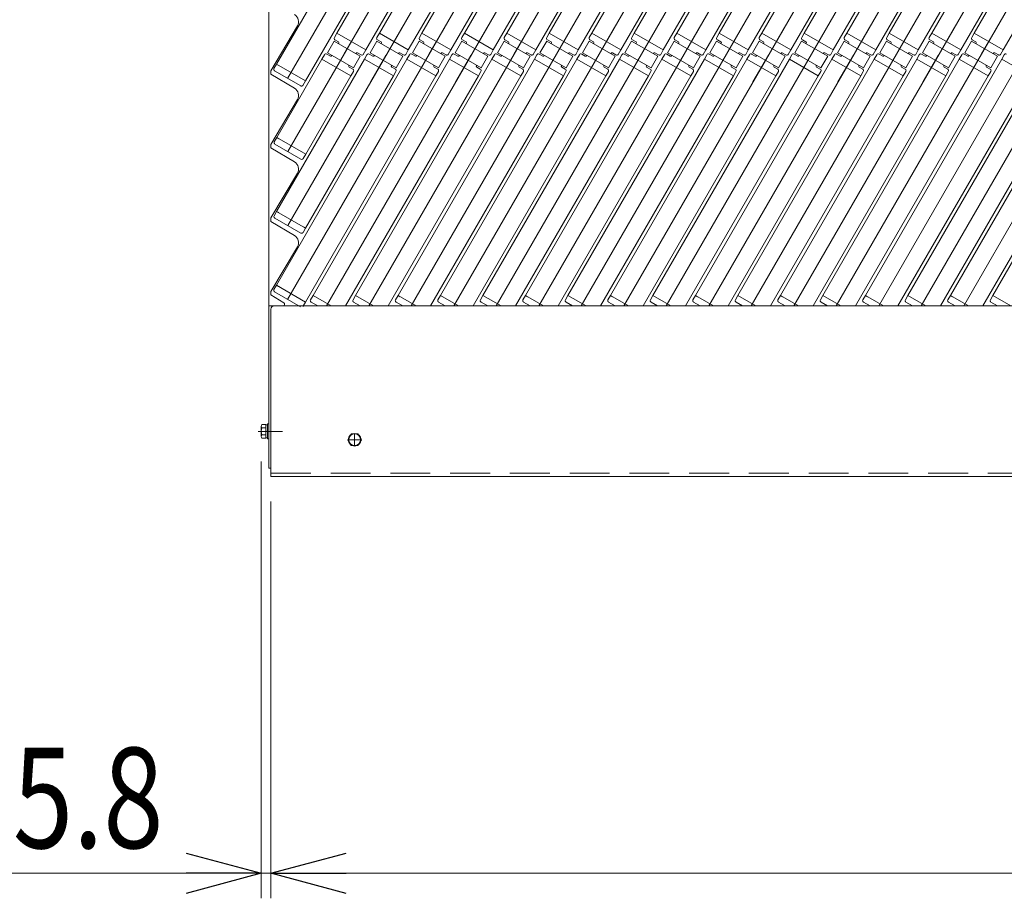
# Model space of a CAD drawing. Units: millimetres. Extents: x -2955 to 2955, y -2027 to 2027.
# Drawn here: x -1980 to -1392, y 101 to 626 of the extents above; entities that cross this region are included whole.
import ezdxf
from ezdxf.enums import TextEntityAlignment as Align

# ---------------------------------------------------------------- set-up
doc = ezdxf.new("R2010")
doc.units = ezdxf.units.MM
doc.header["$LTSCALE"] = 3.75
doc.linetypes.add('CENTERX2', pattern=[101.6, 63.5, -12.7, 12.7, -12.7])
doc.linetypes.add('DASHED2', pattern=[9.525, 6.35, -3.175])
for name, color, linetype in [('10', 7, 'Continuous'), ('11', 7, 'Continuous'), ('13', 7, 'Continuous'), ('39', 7, 'Continuous'), ('43', 7, 'Continuous'), ('5', 7, 'Continuous'), ('50', 7, 'Continuous'), ('9', 7, 'Continuous')]:
    doc.layers.add(name, color=color, linetype=linetype)
doc.styles.add('dcStyle0', font='ＭＳ Ｐゴシック')
doc.dimstyles.new('dc_Rotated', dxfattribs={"dimtxt": 60, "dimasz": 45.000029, "dimexe": 15, "dimexo": 15, "dimgap": 15, "dimtad": 3, "dimdsep": 46, "dimtxsty": 'dcStyle0', "dimblk1": 'OPEN30', "dimblk2": 'OPEN30', "dimsah": 1, "dimcen": 0.09, "dimclrd": 2, "dimclre": 2, "dimclrt": 4, "dimadec": 0, "dimazin": 2, "dimtfac": 1, "dimtdec": 4, "dimtmove": 0, "dimatfit": 3, "dimfxl": 1, "dimarcsym": 1})

# ---------------------------------------------------------------- blocks, each defined once
blk = doc.blocks.new('DC_GROUP_W_SGA_S_040A_3_178')
at = {"color": 140, "linetype": 'Continuous', "lineweight": 13}
for p, q in [((-1783.97, 374.96), (-1781.95, 378.46)), ((-1781.95, 378.46), (-1777.91, 378.46)), ((-1777.91, 378.46), (-1775.89, 374.96)), ((-1781.95, 371.46), (-1783.97, 374.96)), ((-1777.91, 371.46), (-1781.95, 371.46)), ((-1775.89, 374.96), (-1777.91, 371.46))]:
    blk.add_line(p, q, dxfattribs=at)
at = {"color": 3, "linetype": 'CENTERX2', "lineweight": 13}
for p, q in [((-1779.93, 378.76), (-1779.93, 371.16)), ((-1776.13, 374.96), (-1783.73, 374.96))]:
    blk.add_line(p, q, dxfattribs=at)
at = {"color": 140, "linetype": 'Continuous', "lineweight": 13}
for radius in [3.8, 3.5]:
    blk.add_circle((-1779.93, 374.96), radius, dxfattribs=at)
blk = doc.blocks.new('DC_GROUP_W_SGA_S_040A_3_177')
at = {"linetype": 'Continuous'}
blk.add_blockref('DC_GROUP_W_SGA_S_040A_3_178', (0, 0), dxfattribs=at)
blk = doc.blocks.new('DC_GROUP_W_SGA_S_040A_3_120')
at = {"layer": '10', "color": 7, "linetype": 'Continuous', "lineweight": 13}
for p, q in [((-1826.64, 599.32), (-1828.14, 596.72)), ((-1827.77, 595.35), (-1812.18, 586.35)), ((-1809.32, 589.32), (-1826.64, 599.32)), ((-1810.82, 586.72), (-1809.32, 589.32)), ((-1826.49, 555.58), (-1827.99, 552.99)), ((-1809.17, 545.58), (-1826.49, 555.58)), ((-1827.62, 551.62), (-1812.03, 542.62)), ((-1810.67, 542.99), (-1809.17, 545.58)), ((-1826.59, 511.42), (-1828.09, 508.82)), ((-1827.72, 507.45), (-1812.13, 498.45)), ((-1809.27, 501.42), (-1826.59, 511.42)), ((-1810.77, 498.82), (-1809.27, 501.42)), ((-1826.69, 467.25), (-1828.19, 464.65)), ((-1809.37, 457.25), (-1826.69, 467.25)), ((-1827.82, 463.29), (-1812.23, 454.29)), ((-1804.79, 461.19), (-1806.29, 458.59)), ((-1794, 454.96), (-1804.79, 461.19)), ((-1779.39, 461.19), (-1780.89, 458.59)), ((-1768.6, 454.96), (-1779.39, 461.19)), ((-1753.99, 461.19), (-1755.49, 458.59)), ((-1743.2, 454.96), (-1753.99, 461.19)), ((-1728.59, 461.19), (-1730.09, 458.59)), ((-1717.8, 454.96), (-1728.59, 461.19)), ((-1703.19, 461.19), (-1704.69, 458.59)), ((-1692.4, 454.96), (-1703.19, 461.19)), ((-1677.79, 461.19), (-1679.29, 458.59)), ((-1667, 454.96), (-1677.79, 461.19)), ((-1652.39, 461.19), (-1653.89, 458.59)), ((-1641.6, 454.96), (-1652.39, 461.19)), ((-1626.99, 461.19), (-1628.49, 458.59)), ((-1616.2, 454.96), (-1626.99, 461.19)), ((-1601.59, 461.19), (-1603.09, 458.59)), ((-1590.8, 454.96), (-1601.59, 461.19)), ((-1576.19, 461.19), (-1577.69, 458.59)), ((-1565.4, 454.96), (-1576.19, 461.19)), ((-1550.79, 461.19), (-1552.29, 458.59)), ((-1540, 454.96), (-1550.79, 461.19)), ((-1525.39, 461.19), (-1526.89, 458.59)), ((-1514.6, 454.96), (-1525.39, 461.19)), ((-1499.99, 461.19), (-1501.49, 458.59)), ((-1489.2, 454.96), (-1499.99, 461.19)), ((-1474.59, 461.19), (-1476.09, 458.59)), ((-1463.8, 454.96), (-1474.59, 461.19)), ((-1449.19, 461.19), (-1450.69, 458.59)), ((-1438.4, 454.96), (-1449.19, 461.19)), ((-1423.79, 461.19), (-1425.29, 458.59)), ((-1413, 454.96), (-1423.79, 461.19)), ((-1398.39, 461.19), (-1399.89, 458.59)), ((-1387.6, 454.96), (-1398.39, 461.19)), ((-1810.87, 454.65), (-1809.37, 457.25)), ((-1805.92, 457.22), (-1801.98, 454.95)), ((-1780.52, 457.22), (-1776.58, 454.95)), ((-1755.12, 457.22), (-1751.18, 454.95)), ((-1729.72, 457.22), (-1725.78, 454.95)), ((-1704.32, 457.22), (-1700.38, 454.95)), ((-1678.92, 457.22), (-1674.98, 454.95)), ((-1653.52, 457.22), (-1649.58, 454.95)), ((-1628.12, 457.22), (-1624.18, 454.95)), ((-1602.72, 457.22), (-1598.78, 454.95)), ((-1577.32, 457.22), (-1573.38, 454.95)), ((-1551.92, 457.22), (-1547.98, 454.95)), ((-1526.52, 457.22), (-1522.58, 454.95)), ((-1501.12, 457.22), (-1497.18, 454.95)), ((-1475.72, 457.22), (-1471.78, 454.95)), ((-1450.32, 457.22), (-1446.38, 454.95)), ((-1424.92, 457.22), (-1420.98, 454.95)), ((-1399.52, 457.22), (-1395.58, 454.95))]:
    blk.add_line(p, q, dxfattribs=at)
for centre, start, end in [((-1827.27, 596.22), 150, 240), ((-1811.68, 587.22), 240, 330), ((-1827.12, 552.49), 150, 240), ((-1811.53, 543.49), 240, 330), ((-1827.22, 508.32), 150, 240), ((-1811.63, 499.32), 240, 330), ((-1827.32, 464.15), 150, 240), ((-1805.42, 458.09), 150, 240), ((-1780.02, 458.09), 150, 240), ((-1754.62, 458.09), 150, 240), ((-1729.22, 458.09), 150, 240), ((-1703.82, 458.09), 150, 240), ((-1678.42, 458.09), 150, 240), ((-1653.02, 458.09), 150, 240), ((-1627.62, 458.09), 150, 240), ((-1602.22, 458.09), 150, 240), ((-1576.82, 458.09), 150, 240), ((-1551.42, 458.09), 150, 240), ((-1526.02, 458.09), 150, 240), ((-1500.62, 458.09), 150, 240), ((-1475.22, 458.09), 150, 240), ((-1449.82, 458.09), 150, 240), ((-1424.42, 458.09), 150, 240), ((-1399.02, 458.09), 150, 240)]:
    blk.add_arc(centre, 1, start, end, dxfattribs=at)
at = {"layer": '11', "color": 3, "linetype": 'CENTERX2', "lineweight": 13}
for p, q in [((-1776.88, 621.51), (-1786.08, 605.58)), ((-1751.48, 621.51), (-1760.68, 605.58)), ((-1726.08, 621.51), (-1735.28, 605.58)), ((-1700.68, 621.51), (-1709.88, 605.58)), ((-1675.28, 621.51), (-1684.48, 605.58)), ((-1649.88, 621.51), (-1659.08, 605.58)), ((-1624.48, 621.51), (-1633.68, 605.58)), ((-1599.08, 621.51), (-1608.28, 605.58)), ((-1573.68, 621.51), (-1582.88, 605.58)), ((-1548.28, 621.51), (-1557.48, 605.58)), ((-1522.88, 621.51), (-1532.08, 605.58)), ((-1497.48, 621.51), (-1506.68, 605.58)), ((-1472.08, 621.51), (-1481.28, 605.58)), ((-1446.68, 621.51), (-1455.88, 605.58)), ((-1421.28, 621.51), (-1430.48, 605.58)), ((-1395.88, 621.51), (-1405.08, 605.58)), ((-1786.58, 604.71), (-1796.53, 587.48)), ((-1761.18, 604.71), (-1770.38, 588.78)), ((-1735.78, 604.71), (-1744.98, 588.78)), ((-1710.38, 604.71), (-1719.58, 588.78)), ((-1684.98, 604.71), (-1694.18, 588.78)), ((-1659.58, 604.71), (-1668.78, 588.78)), ((-1634.18, 604.71), (-1643.38, 588.78)), ((-1608.78, 604.71), (-1617.98, 588.78)), ((-1583.38, 604.71), (-1592.58, 588.78)), ((-1557.98, 604.71), (-1567.18, 588.78)), ((-1532.58, 604.71), (-1541.78, 588.78)), ((-1507.18, 604.71), (-1516.38, 588.78)), ((-1481.78, 604.71), (-1490.98, 588.78)), ((-1456.38, 604.71), (-1465.58, 588.78)), ((-1430.98, 604.71), (-1440.18, 588.78)), ((-1405.58, 604.71), (-1414.78, 588.78))]:
    blk.add_line(p, q, dxfattribs=at)
at = {"layer": '11', "color": 7, "linetype": 'Continuous', "lineweight": 13}
for p, q in [((-1790.54, 617.85), (-1792.04, 615.25)), ((-1791.67, 613.89), (-1789.51, 612.64)), ((-1773.22, 607.85), (-1790.54, 617.85)), ((-1765.14, 617.85), (-1766.64, 615.25)), ((-1766.27, 613.89), (-1764.11, 612.64)), ((-1747.82, 607.85), (-1765.14, 617.85)), ((-1739.74, 617.85), (-1741.24, 615.25)), ((-1740.87, 613.89), (-1738.71, 612.64)), ((-1722.42, 607.85), (-1739.74, 617.85)), ((-1714.34, 617.85), (-1715.84, 615.25)), ((-1715.47, 613.89), (-1713.31, 612.64)), ((-1697.02, 607.85), (-1714.34, 617.85)), ((-1688.94, 617.85), (-1690.44, 615.25)), ((-1690.07, 613.89), (-1687.91, 612.64)), ((-1688.94, 617.85), (-1671.62, 607.85)), ((-1663.54, 617.85), (-1665.04, 615.25)), ((-1664.67, 613.89), (-1662.51, 612.64)), ((-1646.22, 607.85), (-1663.54, 617.85)), ((-1638.14, 617.85), (-1639.64, 615.25)), ((-1639.27, 613.89), (-1637.11, 612.64)), ((-1638.14, 617.85), (-1620.82, 607.85)), ((-1612.74, 617.85), (-1614.24, 615.25)), ((-1613.87, 613.89), (-1611.71, 612.64)), ((-1595.42, 607.85), (-1612.74, 617.85)), ((-1587.34, 617.85), (-1588.84, 615.25)), ((-1588.47, 613.89), (-1586.31, 612.64)), ((-1570.02, 607.85), (-1587.34, 617.85)), ((-1561.94, 617.85), (-1563.44, 615.25)), ((-1563.07, 613.89), (-1560.91, 612.64)), ((-1544.62, 607.85), (-1561.94, 617.85)), ((-1536.54, 617.85), (-1538.04, 615.25)), ((-1537.67, 613.89), (-1535.51, 612.64)), ((-1519.22, 607.85), (-1536.54, 617.85)), ((-1511.14, 617.85), (-1512.64, 615.25)), ((-1512.27, 613.89), (-1510.11, 612.64)), ((-1493.82, 607.85), (-1511.14, 617.85)), ((-1485.74, 617.85), (-1487.24, 615.25)), ((-1486.87, 613.89), (-1484.71, 612.64)), ((-1468.42, 607.85), (-1485.74, 617.85)), ((-1460.34, 617.85), (-1461.84, 615.25)), ((-1461.47, 613.89), (-1459.31, 612.64)), ((-1443.02, 607.85), (-1460.34, 617.85)), ((-1434.94, 617.85), (-1436.44, 615.25)), ((-1436.07, 613.89), (-1433.91, 612.64)), ((-1417.62, 607.85), (-1434.94, 617.85)), ((-1409.54, 617.85), (-1411.04, 615.25)), ((-1410.67, 613.89), (-1408.51, 612.64)), ((-1392.22, 607.85), (-1409.54, 617.85)), ((-1789.32, 611.95), (-1789.52, 611.61)), ((-1774.72, 605.25), (-1773.22, 607.85)), ((-1763.92, 611.95), (-1764.12, 611.61)), ((-1749.32, 605.25), (-1747.82, 607.85)), ((-1738.52, 611.95), (-1738.72, 611.61)), ((-1723.92, 605.25), (-1722.42, 607.85)), ((-1713.12, 611.95), (-1713.32, 611.61)), ((-1698.52, 605.25), (-1697.02, 607.85)), ((-1687.72, 611.95), (-1687.92, 611.61)), ((-1673.12, 605.25), (-1671.62, 607.85)), ((-1662.32, 611.95), (-1662.52, 611.61)), ((-1647.72, 605.25), (-1646.22, 607.85)), ((-1636.92, 611.95), (-1637.12, 611.61)), ((-1622.32, 605.25), (-1620.82, 607.85)), ((-1611.52, 611.95), (-1611.72, 611.61)), ((-1596.92, 605.25), (-1595.42, 607.85)), ((-1586.12, 611.95), (-1586.32, 611.61)), ((-1571.52, 605.25), (-1570.02, 607.85)), ((-1560.72, 611.95), (-1560.92, 611.61)), ((-1546.12, 605.25), (-1544.62, 607.85)), ((-1535.32, 611.95), (-1535.52, 611.61)), ((-1520.72, 605.25), (-1519.22, 607.85)), ((-1509.92, 611.95), (-1510.12, 611.61)), ((-1495.32, 605.25), (-1493.82, 607.85)), ((-1484.52, 611.95), (-1484.72, 611.61)), ((-1469.92, 605.25), (-1468.42, 607.85)), ((-1459.12, 611.95), (-1459.32, 611.61)), ((-1444.52, 605.25), (-1443.02, 607.85)), ((-1433.72, 611.95), (-1433.92, 611.61)), ((-1419.12, 605.25), (-1417.62, 607.85)), ((-1408.32, 611.95), (-1408.52, 611.61)), ((-1393.72, 605.25), (-1392.22, 607.85)), ((-1797.94, 605.03), (-1799.44, 602.44)), ((-1782.12, 592.44), (-1799.44, 602.44)), ((-1794.41, 604.15), (-1796.57, 605.4)), ((-1793.52, 604.68), (-1793.72, 604.33)), ((-1779.13, 605.61), (-1778.93, 605.95)), ((-1778.25, 606.14), (-1776.08, 604.89)), ((-1772.54, 605.03), (-1774.04, 602.44)), ((-1756.72, 592.44), (-1774.04, 602.44)), ((-1769.01, 604.15), (-1771.17, 605.4)), ((-1768.12, 604.68), (-1768.32, 604.33)), ((-1753.73, 605.61), (-1753.53, 605.95)), ((-1752.85, 606.14), (-1750.68, 604.89)), ((-1747.14, 605.03), (-1748.64, 602.44)), ((-1731.32, 592.44), (-1748.64, 602.44)), ((-1743.61, 604.15), (-1745.77, 605.4)), ((-1742.72, 604.68), (-1742.92, 604.33)), ((-1728.33, 605.61), (-1728.13, 605.95)), ((-1727.45, 606.14), (-1725.28, 604.89)), ((-1721.74, 605.03), (-1723.24, 602.44)), ((-1705.92, 592.44), (-1723.24, 602.44)), ((-1718.21, 604.15), (-1720.37, 605.4)), ((-1717.32, 604.68), (-1717.52, 604.33)), ((-1702.93, 605.61), (-1702.73, 605.95)), ((-1702.05, 606.14), (-1699.88, 604.89)), ((-1696.34, 605.03), (-1697.84, 602.44)), ((-1697.84, 602.44), (-1680.52, 592.44)), ((-1692.81, 604.15), (-1694.97, 605.4)), ((-1691.92, 604.68), (-1692.12, 604.33)), ((-1677.53, 605.61), (-1677.33, 605.95)), ((-1676.65, 606.14), (-1674.48, 604.89)), ((-1670.94, 605.03), (-1672.44, 602.44)), ((-1655.12, 592.44), (-1672.44, 602.44)), ((-1667.41, 604.15), (-1669.57, 605.4)), ((-1666.52, 604.68), (-1666.72, 604.33)), ((-1652.13, 605.61), (-1651.93, 605.95)), ((-1651.25, 606.14), (-1649.08, 604.89)), ((-1645.54, 605.03), (-1647.04, 602.44)), ((-1647.04, 602.44), (-1629.72, 592.44)), ((-1642.01, 604.15), (-1644.17, 605.4)), ((-1641.12, 604.68), (-1641.32, 604.33)), ((-1626.73, 605.61), (-1626.53, 605.95)), ((-1625.85, 606.14), (-1623.68, 604.89)), ((-1620.14, 605.03), (-1621.64, 602.44)), ((-1604.32, 592.44), (-1621.64, 602.44)), ((-1616.61, 604.15), (-1618.77, 605.4)), ((-1615.72, 604.68), (-1615.92, 604.33)), ((-1601.33, 605.61), (-1601.13, 605.95)), ((-1600.45, 606.14), (-1598.28, 604.89)), ((-1594.74, 605.03), (-1596.24, 602.44)), ((-1578.92, 592.44), (-1596.24, 602.44)), ((-1591.21, 604.15), (-1593.37, 605.4)), ((-1590.32, 604.68), (-1590.52, 604.33)), ((-1575.93, 605.61), (-1575.73, 605.95)), ((-1575.05, 606.14), (-1572.88, 604.89)), ((-1569.34, 605.03), (-1570.84, 602.44)), ((-1553.52, 592.44), (-1570.84, 602.44)), ((-1565.81, 604.15), (-1567.97, 605.4)), ((-1564.92, 604.68), (-1565.12, 604.33)), ((-1550.53, 605.61), (-1550.33, 605.95)), ((-1549.65, 606.14), (-1547.48, 604.89)), ((-1543.94, 605.03), (-1545.44, 602.44)), ((-1528.12, 592.44), (-1545.44, 602.44)), ((-1540.41, 604.15), (-1542.57, 605.4)), ((-1539.52, 604.68), (-1539.72, 604.33)), ((-1525.13, 605.61), (-1524.93, 605.95)), ((-1524.25, 606.14), (-1522.08, 604.89)), ((-1518.54, 605.03), (-1520.04, 602.44)), ((-1502.72, 592.44), (-1520.04, 602.44)), ((-1515.01, 604.15), (-1517.17, 605.4)), ((-1514.12, 604.68), (-1514.32, 604.33)), ((-1499.73, 605.61), (-1499.53, 605.95)), ((-1498.85, 606.14), (-1496.68, 604.89)), ((-1493.14, 605.03), (-1494.64, 602.44)), ((-1477.32, 592.44), (-1494.64, 602.44)), ((-1489.61, 604.15), (-1491.77, 605.4)), ((-1488.72, 604.68), (-1488.92, 604.33)), ((-1474.33, 605.61), (-1474.13, 605.95)), ((-1473.45, 606.14), (-1471.28, 604.89)), ((-1467.74, 605.03), (-1469.24, 602.44)), ((-1451.92, 592.44), (-1469.24, 602.44)), ((-1464.21, 604.15), (-1466.37, 605.4)), ((-1463.32, 604.68), (-1463.52, 604.33)), ((-1448.93, 605.61), (-1448.73, 605.95)), ((-1448.05, 606.14), (-1445.88, 604.89)), ((-1442.34, 605.03), (-1443.84, 602.44)), ((-1426.52, 592.44), (-1443.84, 602.44)), ((-1438.81, 604.15), (-1440.97, 605.4)), ((-1437.92, 604.68), (-1438.12, 604.33)), ((-1423.53, 605.61), (-1423.33, 605.95)), ((-1422.65, 606.14), (-1420.48, 604.89)), ((-1416.94, 605.03), (-1418.44, 602.44)), ((-1401.12, 592.44), (-1418.44, 602.44)), ((-1413.41, 604.15), (-1415.57, 605.4)), ((-1412.52, 604.68), (-1412.72, 604.33)), ((-1398.13, 605.61), (-1397.93, 605.95)), ((-1397.25, 606.14), (-1395.08, 604.89)), ((-1391.54, 605.03), (-1393.04, 602.44)), ((-1375.72, 592.44), (-1393.04, 602.44)), ((-1783.33, 598.33), (-1783.13, 598.68)), ((-1780.98, 596.4), (-1783.15, 597.65)), ((-1782.12, 592.44), (-1780.62, 595.03)), ((-1757.93, 598.33), (-1757.73, 598.68)), ((-1755.58, 596.4), (-1757.75, 597.65)), ((-1756.72, 592.44), (-1755.22, 595.03)), ((-1732.53, 598.33), (-1732.33, 598.68)), ((-1730.18, 596.4), (-1732.35, 597.65)), ((-1731.32, 592.44), (-1729.82, 595.03)), ((-1707.13, 598.33), (-1706.93, 598.68)), ((-1704.78, 596.4), (-1706.95, 597.65)), ((-1705.92, 592.44), (-1704.42, 595.03)), ((-1681.73, 598.33), (-1681.53, 598.68)), ((-1679.38, 596.4), (-1681.55, 597.65)), ((-1680.52, 592.44), (-1679.02, 595.03)), ((-1656.33, 598.33), (-1656.13, 598.68)), ((-1653.98, 596.4), (-1656.15, 597.65)), ((-1655.12, 592.44), (-1653.62, 595.03)), ((-1630.93, 598.33), (-1630.73, 598.68)), ((-1628.58, 596.4), (-1630.75, 597.65)), ((-1629.72, 592.44), (-1628.22, 595.03)), ((-1605.53, 598.33), (-1605.33, 598.68)), ((-1603.18, 596.4), (-1605.35, 597.65)), ((-1604.32, 592.44), (-1602.82, 595.03)), ((-1580.13, 598.33), (-1579.93, 598.68)), ((-1577.78, 596.4), (-1579.95, 597.65)), ((-1578.92, 592.44), (-1577.42, 595.03)), ((-1554.73, 598.33), (-1554.53, 598.68)), ((-1552.38, 596.4), (-1554.55, 597.65)), ((-1553.52, 592.44), (-1552.02, 595.03)), ((-1529.33, 598.33), (-1529.13, 598.68)), ((-1526.98, 596.4), (-1529.15, 597.65)), ((-1528.12, 592.44), (-1526.62, 595.03)), ((-1503.93, 598.33), (-1503.73, 598.68)), ((-1501.58, 596.4), (-1503.75, 597.65)), ((-1502.72, 592.44), (-1501.22, 595.03)), ((-1478.53, 598.33), (-1478.33, 598.68)), ((-1476.18, 596.4), (-1478.35, 597.65)), ((-1477.32, 592.44), (-1475.82, 595.03)), ((-1453.13, 598.33), (-1452.93, 598.68)), ((-1450.78, 596.4), (-1452.95, 597.65)), ((-1451.92, 592.44), (-1450.42, 595.03)), ((-1427.73, 598.33), (-1427.53, 598.68)), ((-1425.38, 596.4), (-1427.55, 597.65)), ((-1426.52, 592.44), (-1425.02, 595.03)), ((-1402.33, 598.33), (-1402.13, 598.68)), ((-1399.98, 596.4), (-1402.15, 597.65)), ((-1401.12, 592.44), (-1399.62, 595.03))]:
    blk.add_line(p, q, dxfattribs=at)
for centre, radius, start, end in [((-1791.17, 614.75), 1, 150, 240), ((-1789.76, 612.2), 0.5, 330, 60), ((-1765.77, 614.75), 1, 150, 240), ((-1764.36, 612.2), 0.5, 330, 60), ((-1740.37, 614.75), 1, 150, 240), ((-1738.96, 612.2), 0.5, 330, 60), ((-1714.97, 614.75), 1, 150, 240), ((-1713.56, 612.2), 0.5, 330, 60), ((-1689.57, 614.75), 1, 150, 240), ((-1688.16, 612.2), 0.5, 330, 60), ((-1664.17, 614.75), 1, 150, 240), ((-1662.76, 612.2), 0.5, 330, 60), ((-1638.77, 614.75), 1, 150, 240), ((-1637.36, 612.2), 0.5, 330, 60), ((-1613.37, 614.75), 1, 150, 240), ((-1611.96, 612.2), 0.5, 330, 60), ((-1587.97, 614.75), 1, 150, 240), ((-1586.56, 612.2), 0.5, 330, 60), ((-1562.57, 614.75), 1, 150, 240), ((-1561.16, 612.2), 0.5, 330, 60), ((-1537.17, 614.75), 1, 150, 240), ((-1535.76, 612.2), 0.5, 330, 60), ((-1511.77, 614.75), 1, 150, 240), ((-1510.36, 612.2), 0.5, 330, 60), ((-1486.37, 614.75), 1, 150, 240), ((-1484.96, 612.2), 0.5, 330, 60), ((-1460.97, 614.75), 1, 150, 240), ((-1459.56, 612.2), 0.5, 330, 60), ((-1435.57, 614.75), 1, 150, 240), ((-1434.16, 612.2), 0.5, 330, 60), ((-1410.17, 614.75), 1, 150, 240), ((-1408.76, 612.2), 0.5, 330, 60), ((-1797.07, 604.53), 1, 60, 150), ((-1794.16, 604.58), 0.5, 240, 330), ((-1778.5, 605.7), 0.5, 60, 150), ((-1775.58, 605.75), 1, 240, 330), ((-1771.67, 604.53), 1, 60, 150), ((-1768.76, 604.58), 0.5, 240, 330), ((-1753.1, 605.7), 0.5, 60, 150), ((-1750.18, 605.75), 1, 240, 330), ((-1746.27, 604.53), 1, 60, 150), ((-1743.36, 604.58), 0.5, 240, 330), ((-1727.7, 605.7), 0.5, 60, 150), ((-1724.78, 605.75), 1, 240, 330), ((-1720.87, 604.53), 1, 60, 150), ((-1717.96, 604.58), 0.5, 240, 330), ((-1702.3, 605.7), 0.5, 60, 150), ((-1699.38, 605.75), 1, 240, 330), ((-1695.47, 604.53), 1, 60, 150), ((-1692.56, 604.58), 0.5, 240, 330), ((-1676.9, 605.7), 0.5, 60, 150), ((-1673.98, 605.75), 1, 240, 330), ((-1670.07, 604.53), 1, 60, 150), ((-1667.16, 604.58), 0.5, 240, 330), ((-1651.5, 605.7), 0.5, 60, 150), ((-1648.58, 605.75), 1, 240, 330), ((-1644.67, 604.53), 1, 60, 150), ((-1641.76, 604.58), 0.5, 240, 330), ((-1626.1, 605.7), 0.5, 60, 150), ((-1623.18, 605.75), 1, 240, 330), ((-1619.27, 604.53), 1, 60, 150), ((-1616.36, 604.58), 0.5, 240, 330), ((-1600.7, 605.7), 0.5, 60, 150), ((-1597.78, 605.75), 1, 240, 330), ((-1593.87, 604.53), 1, 60, 150), ((-1590.96, 604.58), 0.5, 240, 330), ((-1575.3, 605.7), 0.5, 60, 150), ((-1572.38, 605.75), 1, 240, 330), ((-1568.47, 604.53), 1, 60, 150), ((-1565.56, 604.58), 0.5, 240, 330), ((-1549.9, 605.7), 0.5, 60, 150), ((-1546.98, 605.75), 1, 240, 330), ((-1543.07, 604.53), 1, 60, 150), ((-1540.16, 604.58), 0.5, 240, 330), ((-1524.5, 605.7), 0.5, 60, 150), ((-1521.58, 605.75), 1, 240, 330), ((-1517.67, 604.53), 1, 60, 150), ((-1514.76, 604.58), 0.5, 240, 330), ((-1499.1, 605.7), 0.5, 60, 150), ((-1496.18, 605.75), 1, 240, 330), ((-1492.27, 604.53), 1, 60, 150), ((-1489.36, 604.58), 0.5, 240, 330), ((-1473.7, 605.7), 0.5, 60, 150), ((-1470.78, 605.75), 1, 240, 330), ((-1466.87, 604.53), 1, 60, 150), ((-1463.96, 604.58), 0.5, 240, 330), ((-1448.3, 605.7), 0.5, 60, 150), ((-1445.38, 605.75), 1, 240, 330), ((-1441.47, 604.53), 1, 60, 150), ((-1438.56, 604.58), 0.5, 240, 330), ((-1422.9, 605.7), 0.5, 60, 150), ((-1419.98, 605.75), 1, 240, 330), ((-1416.07, 604.53), 1, 60, 150), ((-1413.16, 604.58), 0.5, 240, 330), ((-1397.5, 605.7), 0.5, 60, 150), ((-1394.58, 605.75), 1, 240, 330), ((-1390.67, 604.53), 1, 60, 150), ((-1782.9, 598.08), 0.5, 150, 240), ((-1781.48, 595.53), 1, 330, 60), ((-1757.5, 598.08), 0.5, 150, 240), ((-1756.08, 595.53), 1, 330, 60), ((-1732.1, 598.08), 0.5, 150, 240), ((-1730.68, 595.53), 1, 330, 60), ((-1706.7, 598.08), 0.5, 150, 240), ((-1705.28, 595.53), 1, 330, 60), ((-1681.3, 598.08), 0.5, 150, 240), ((-1679.88, 595.53), 1, 330, 60), ((-1655.9, 598.08), 0.5, 150, 240), ((-1654.48, 595.53), 1, 330, 60), ((-1630.5, 598.08), 0.5, 150, 240), ((-1629.08, 595.53), 1, 330, 60), ((-1605.1, 598.08), 0.5, 150, 240), ((-1603.68, 595.53), 1, 330, 60), ((-1579.7, 598.08), 0.5, 150, 240), ((-1578.28, 595.53), 1, 330, 60), ((-1554.3, 598.08), 0.5, 150, 240), ((-1552.88, 595.53), 1, 330, 60), ((-1528.9, 598.08), 0.5, 150, 240), ((-1527.48, 595.53), 1, 330, 60), ((-1503.5, 598.08), 0.5, 150, 240), ((-1502.08, 595.53), 1, 330, 60), ((-1478.1, 598.08), 0.5, 150, 240), ((-1476.68, 595.53), 1, 330, 60), ((-1452.7, 598.08), 0.5, 150, 240), ((-1451.28, 595.53), 1, 330, 60), ((-1427.3, 598.08), 0.5, 150, 240), ((-1425.88, 595.53), 1, 330, 60), ((-1401.9, 598.08), 0.5, 150, 240), ((-1400.48, 595.53), 1, 330, 60)]:
    blk.add_arc(centre, radius, start, end, dxfattribs=at)
at = {"layer": '13', "color": 7, "linetype": 'Continuous', "lineweight": 13}
for p, q in [((-1796.12, 606.18), (-1792.12, 613.11)), ((-1792.12, 613.11), (-1776.53, 604.11)), ((-1770.72, 606.18), (-1766.72, 613.11)), ((-1766.72, 613.11), (-1751.13, 604.11)), ((-1745.32, 606.18), (-1741.32, 613.11)), ((-1741.32, 613.11), (-1725.73, 604.11)), ((-1719.92, 606.18), (-1715.92, 613.11)), ((-1715.92, 613.11), (-1700.33, 604.11)), ((-1694.52, 606.18), (-1690.52, 613.11)), ((-1690.52, 613.11), (-1674.93, 604.11)), ((-1669.12, 606.18), (-1665.12, 613.11)), ((-1665.12, 613.11), (-1649.53, 604.11)), ((-1643.72, 606.18), (-1639.72, 613.11)), ((-1639.72, 613.11), (-1624.13, 604.11)), ((-1618.32, 606.18), (-1614.32, 613.11)), ((-1614.32, 613.11), (-1598.73, 604.11)), ((-1592.92, 606.18), (-1588.92, 613.11)), ((-1588.92, 613.11), (-1573.33, 604.11)), ((-1567.52, 606.18), (-1563.52, 613.11)), ((-1563.52, 613.11), (-1547.93, 604.11)), ((-1542.12, 606.18), (-1538.12, 613.11)), ((-1538.12, 613.11), (-1522.53, 604.11)), ((-1516.72, 606.18), (-1512.72, 613.11)), ((-1512.72, 613.11), (-1497.13, 604.11)), ((-1491.32, 606.18), (-1487.32, 613.11)), ((-1487.32, 613.11), (-1471.73, 604.11)), ((-1465.92, 606.18), (-1461.92, 613.11)), ((-1461.92, 613.11), (-1446.33, 604.11)), ((-1440.52, 606.18), (-1436.52, 613.11)), ((-1436.52, 613.11), (-1420.93, 604.11)), ((-1415.12, 606.18), (-1411.12, 613.11)), ((-1411.12, 613.11), (-1395.53, 604.11)), ((-1780.53, 597.18), (-1796.12, 606.18)), ((-1776.53, 604.11), (-1780.53, 597.18)), ((-1755.13, 597.18), (-1770.72, 606.18)), ((-1751.13, 604.11), (-1755.13, 597.18)), ((-1729.73, 597.18), (-1745.32, 606.18)), ((-1725.73, 604.11), (-1729.73, 597.18)), ((-1704.33, 597.18), (-1719.92, 606.18)), ((-1700.33, 604.11), (-1704.33, 597.18)), ((-1678.93, 597.18), (-1694.52, 606.18)), ((-1674.93, 604.11), (-1678.93, 597.18)), ((-1653.53, 597.18), (-1669.12, 606.18)), ((-1649.53, 604.11), (-1653.53, 597.18)), ((-1628.13, 597.18), (-1643.72, 606.18)), ((-1624.13, 604.11), (-1628.13, 597.18)), ((-1602.73, 597.18), (-1618.32, 606.18)), ((-1598.73, 604.11), (-1602.73, 597.18)), ((-1577.33, 597.18), (-1592.92, 606.18)), ((-1573.33, 604.11), (-1577.33, 597.18)), ((-1551.93, 597.18), (-1567.52, 606.18)), ((-1547.93, 604.11), (-1551.93, 597.18)), ((-1526.53, 597.18), (-1542.12, 606.18)), ((-1522.53, 604.11), (-1526.53, 597.18)), ((-1501.13, 597.18), (-1516.72, 606.18)), ((-1497.13, 604.11), (-1501.13, 597.18)), ((-1475.73, 597.18), (-1491.32, 606.18)), ((-1471.73, 604.11), (-1475.73, 597.18)), ((-1450.33, 597.18), (-1465.92, 606.18)), ((-1446.33, 604.11), (-1450.33, 597.18)), ((-1424.93, 597.18), (-1440.52, 606.18)), ((-1420.93, 604.11), (-1424.93, 597.18)), ((-1399.53, 597.18), (-1415.12, 606.18)), ((-1395.53, 604.11), (-1399.53, 597.18))]:
    blk.add_line(p, q, dxfattribs=at)
at = {"layer": '5', "color": 3, "linetype": 'CENTERX2', "lineweight": 13}
for p, q in [((-1820.03, 458.79), (-1475.82, 1054.96)), ((-1819.98, 590.85), (-1552.02, 1054.96)), ((-1819.93, 502.95), (-1501.22, 1054.96)), ((-1819.83, 547.12), (-1526.62, 1054.96)), ((-1796.83, 454.96), (-1450.42, 1054.96)), ((-1771.43, 454.96), (-1425.02, 1054.96)), ((-1746.03, 454.96), (-1399.62, 1054.96)), ((-1720.63, 454.96), (-1374.22, 1054.96)), ((-1695.23, 454.96), (-1348.82, 1054.96)), ((-1669.83, 454.96), (-1323.42, 1054.96)), ((-1644.43, 454.96), (-1298.02, 1054.96)), ((-1619.03, 454.96), (-1272.62, 1054.96)), ((-1593.63, 454.96), (-1247.22, 1054.96)), ((-1568.23, 454.96), (-1221.82, 1054.96)), ((-1542.83, 454.96), (-1196.42, 1054.96)), ((-1517.43, 454.96), (-1171.02, 1054.96)), ((-1492.03, 454.96), (-1145.62, 1054.96)), ((-1466.63, 454.96), (-1120.22, 1054.96)), ((-1441.23, 454.96), (-1094.82, 1054.96)), ((-1415.83, 454.96), (-1069.42, 1054.96))]:
    blk.add_line(p, q, dxfattribs=at)
at = {"layer": '9', "color": 7, "linetype": 'Continuous', "lineweight": 13}
for p, q in [((-1826.64, 599.32), (-1737.34, 753.99)), ((-1790.54, 617.85), (-1708.99, 759.1)), ((-1765.14, 617.85), (-1683.59, 759.1)), ((-1739.74, 617.85), (-1658.19, 759.1)), ((-1714.34, 617.85), (-1632.79, 759.1)), ((-1688.94, 617.85), (-1607.39, 759.1)), ((-1663.54, 617.85), (-1581.99, 759.1)), ((-1638.14, 617.85), (-1556.59, 759.1)), ((-1612.74, 617.85), (-1531.19, 759.1)), ((-1587.34, 617.85), (-1505.79, 759.1)), ((-1561.94, 617.85), (-1480.39, 759.1)), ((-1536.54, 617.85), (-1454.99, 759.1)), ((-1511.14, 617.85), (-1429.59, 759.1)), ((-1485.74, 617.85), (-1404.19, 759.1)), ((-1460.34, 617.85), (-1378.79, 759.1)), ((-1434.94, 617.85), (-1353.39, 759.1)), ((-1409.54, 617.85), (-1327.99, 759.1)), ((-1773.22, 607.85), (-1691.67, 749.1)), ((-1747.82, 607.85), (-1666.27, 749.1)), ((-1722.42, 607.85), (-1640.87, 749.1)), ((-1697.02, 607.85), (-1615.47, 749.1)), ((-1671.62, 607.85), (-1590.07, 749.1)), ((-1646.22, 607.85), (-1564.67, 749.1)), ((-1620.82, 607.85), (-1539.27, 749.1)), ((-1595.42, 607.85), (-1513.87, 749.1)), ((-1570.02, 607.85), (-1488.47, 749.1)), ((-1544.62, 607.85), (-1463.07, 749.1)), ((-1519.22, 607.85), (-1437.67, 749.1)), ((-1493.82, 607.85), (-1412.27, 749.1)), ((-1468.42, 607.85), (-1386.87, 749.1)), ((-1443.02, 607.85), (-1361.47, 749.1)), ((-1417.62, 607.85), (-1336.07, 749.1)), ((-1392.22, 607.85), (-1310.67, 749.1)), ((-1809.32, 589.32), (-1720.02, 743.99)), ((-1773.22, 607.85), (-1790.54, 617.85)), ((-1747.82, 607.85), (-1765.14, 617.85)), ((-1722.42, 607.85), (-1739.74, 617.85)), ((-1697.02, 607.85), (-1714.34, 617.85)), ((-1688.94, 617.85), (-1671.62, 607.85)), ((-1646.22, 607.85), (-1663.54, 617.85)), ((-1638.14, 617.85), (-1620.82, 607.85)), ((-1595.42, 607.85), (-1612.74, 617.85)), ((-1570.02, 607.85), (-1587.34, 617.85)), ((-1544.62, 607.85), (-1561.94, 617.85)), ((-1519.22, 607.85), (-1536.54, 617.85)), ((-1493.82, 607.85), (-1511.14, 617.85)), ((-1468.42, 607.85), (-1485.74, 617.85)), ((-1443.02, 607.85), (-1460.34, 617.85)), ((-1417.62, 607.85), (-1434.94, 617.85)), ((-1392.22, 607.85), (-1409.54, 617.85)), ((-1826.69, 467.25), (-1748.64, 602.44)), ((-1826.59, 511.42), (-1774.04, 602.44)), ((-1826.49, 555.58), (-1799.44, 602.44)), ((-1804.79, 461.19), (-1723.24, 602.44)), ((-1782.12, 592.44), (-1799.44, 602.44)), ((-1779.39, 461.19), (-1697.84, 602.44)), ((-1756.72, 592.44), (-1774.04, 602.44)), ((-1753.99, 461.19), (-1672.44, 602.44)), ((-1731.32, 592.44), (-1748.64, 602.44)), ((-1728.59, 461.19), (-1647.04, 602.44)), ((-1705.92, 592.44), (-1723.24, 602.44)), ((-1703.19, 461.19), (-1621.64, 602.44)), ((-1697.84, 602.44), (-1680.52, 592.44)), ((-1677.79, 461.19), (-1596.24, 602.44)), ((-1655.12, 592.44), (-1672.44, 602.44)), ((-1652.39, 461.19), (-1570.84, 602.44)), ((-1647.04, 602.44), (-1629.72, 592.44)), ((-1626.99, 461.19), (-1545.44, 602.44)), ((-1604.32, 592.44), (-1621.64, 602.44)), ((-1601.59, 461.19), (-1520.04, 602.44)), ((-1578.92, 592.44), (-1596.24, 602.44)), ((-1576.19, 461.19), (-1494.64, 602.44)), ((-1553.52, 592.44), (-1570.84, 602.44)), ((-1550.79, 461.19), (-1469.24, 602.44)), ((-1528.12, 592.44), (-1545.44, 602.44)), ((-1525.39, 461.19), (-1443.84, 602.44)), ((-1502.72, 592.44), (-1520.04, 602.44)), ((-1499.99, 461.19), (-1418.44, 602.44)), ((-1477.32, 592.44), (-1494.64, 602.44)), ((-1474.59, 461.19), (-1393.04, 602.44)), ((-1451.92, 592.44), (-1469.24, 602.44)), ((-1449.19, 461.19), (-1367.64, 602.44)), ((-1426.52, 592.44), (-1443.84, 602.44)), ((-1423.79, 461.19), (-1342.24, 602.44)), ((-1401.12, 592.44), (-1418.44, 602.44)), ((-1398.39, 461.19), (-1316.84, 602.44)), ((-1375.72, 592.44), (-1393.04, 602.44)), ((-1809.32, 589.32), (-1826.64, 599.32)), ((-1809.37, 457.25), (-1731.32, 592.44)), ((-1809.27, 501.42), (-1756.72, 592.44)), ((-1809.17, 545.58), (-1782.12, 592.44)), ((-1785.29, 454.96), (-1705.92, 592.44)), ((-1759.89, 454.96), (-1680.52, 592.44)), ((-1734.49, 454.96), (-1655.12, 592.44)), ((-1709.09, 454.96), (-1629.72, 592.44)), ((-1683.69, 454.96), (-1604.32, 592.44)), ((-1658.29, 454.96), (-1578.92, 592.44)), ((-1632.89, 454.96), (-1553.52, 592.44)), ((-1607.49, 454.96), (-1528.12, 592.44)), ((-1582.09, 454.96), (-1502.72, 592.44)), ((-1556.69, 454.96), (-1477.32, 592.44)), ((-1531.29, 454.96), (-1451.92, 592.44)), ((-1505.89, 454.96), (-1426.52, 592.44)), ((-1480.49, 454.96), (-1401.12, 592.44)), ((-1455.09, 454.96), (-1375.72, 592.44)), ((-1429.69, 454.96), (-1350.32, 592.44)), ((-1404.29, 454.96), (-1324.92, 592.44)), ((-1826.49, 555.58), (-1825.19, 554.83)), ((-1809.17, 545.58), (-1810.47, 546.33)), ((-1826.59, 511.42), (-1825.29, 510.67)), ((-1809.27, 501.42), (-1810.57, 502.17)), ((-1826.69, 467.25), (-1825.39, 466.5)), ((-1779.39, 461.19), (-1778.09, 460.44)), ((-1753.99, 461.19), (-1752.69, 460.44)), ((-1728.59, 461.19), (-1727.29, 460.44)), ((-1703.19, 461.19), (-1701.89, 460.44)), ((-1677.79, 461.19), (-1676.49, 460.44)), ((-1652.39, 461.19), (-1651.09, 460.44)), ((-1626.99, 461.19), (-1625.69, 460.44)), ((-1601.59, 461.19), (-1600.29, 460.44)), ((-1576.19, 461.19), (-1574.89, 460.44)), ((-1550.79, 461.19), (-1549.49, 460.44)), ((-1525.39, 461.19), (-1524.09, 460.44)), ((-1499.99, 461.19), (-1498.69, 460.44)), ((-1474.59, 461.19), (-1473.29, 460.44)), ((-1449.19, 461.19), (-1447.89, 460.44)), ((-1423.79, 461.19), (-1422.49, 460.44)), ((-1398.39, 461.19), (-1397.09, 460.44)), ((-1809.37, 457.25), (-1810.67, 458))]:
    blk.add_line(p, q, dxfattribs=at)
blk = doc.blocks.new('DC_GROUP_W_SGA_S_040A_3_119')
at = {"layer": '50', "color": 7, "linetype": 'Continuous', "lineweight": 13}
for p, q in [((-1831.13, 1057.96), (-1831.13, 357.96)), ((-1814.15, 622.19), (-1829.93, 595.46)), ((-1829.93, 593.46), (-1829.93, 595.46)), ((-1829.93, 593.46), (-1815.88, 585.02)), ((-1814.15, 578.19), (-1829.93, 551.46)), ((-1829.93, 549.46), (-1829.93, 551.46)), ((-1829.93, 549.46), (-1815.88, 541.02)), ((-1814.15, 534.19), (-1829.93, 507.46)), ((-1829.93, 505.46), (-1829.93, 507.46)), ((-1829.93, 505.46), (-1815.88, 497.02)), ((-1814.15, 490.19), (-1829.93, 463.46)), ((-1829.93, 461.46), (-1829.93, 463.46)), ((-1829.93, 461.46), (-1822.21, 456.82)), ((-1822.73, 454.96), (-1831.13, 454.96)), ((-1831.13, 357.96), (-1829.93, 357.96))]:
    blk.add_line(p, q, dxfattribs=at)
for centre, radius, start, end in [((-1818.45, 624.73), 5, 329.44569, 58.99022), ((-1818.45, 580.73), 5, 329.44569, 58.99022), ((-1818.45, 536.73), 5, 329.44569, 58.99022), ((-1818.45, 492.73), 5, 329.44569, 58.99022), ((-1822.73, 455.96), 1, 270, 58.95829)]:
    blk.add_arc(centre, radius, start, end, dxfattribs=at)
blk = doc.blocks.new('_Open30')
at = {"color": 0, "linetype": 'ByBlock', "lineweight": -2}
for p, q in [((-1, 0.267949), (0, 0)), ((0, 0), (-1, -0.267949)), ((0, 0), (-1, 0))]:
    blk.add_line(p, q, dxfattribs=at)
blk = doc.blocks.new('*D150')
at = {"layer": '9', "color": 2, "linetype": 'Continuous', "lineweight": 13}
for p, q in [((-1835.73, 361.93), (-1835.73, 100.94)), ((-1829.93, 337.96), (-1829.93, 100.94)), ((-1999.19, 115.94), (-1835.73, 115.94)), ((-1835.73, 115.94), (-1829.93, 115.94))]:
    blk.add_line(p, q, dxfattribs=at)
at = {"layer": '9', "color": 2, "xscale": 45.00004211422929, "yscale": 44.99984052335464, "rotation": 360}
blk.add_blockref('_Open30', (-1835.73, 115.94), dxfattribs=at)
at = {"layer": '9', "color": 2, "style": 'dcStyle0', "width": 0.857311}
blk.add_text('5.8', height=60, dxfattribs=at).set_placement((-1984.19, 130.94), (-1894.19, 130.94), align=Align.FIT)
blk = doc.blocks.new('*D151')
at = {"layer": '9', "color": 2, "linetype": 'Continuous', "lineweight": 13}
for p, q in [((-1829.93, 337.96), (-1829.93, 100.94)), ((-629.93, 337.96), (-629.93, 100.94)), ((-1829.93, 115.94), (-629.93, 115.94))]:
    blk.add_line(p, q, dxfattribs=at)
at = {"layer": '9', "color": 2, "xscale": 45.00004211422929, "yscale": 44.99984052335464}
for p, rotation in [((-1829.93, 115.94), 180), ((-629.93, 115.94), 360)]:
    blk.add_blockref('_Open30', p, dxfattribs=dict(at, rotation=rotation))
at = {"layer": '9', "color": 2, "style": 'dcStyle0', "width": 0.6875}
blk.add_text('1200', height=60, dxfattribs=at).set_placement((-1289.93, 130.94), (-1169.93, 130.94), align=Align.FIT)

msp = doc.modelspace()

# ---------------------------------------------------------------- linework, layer by layer
at = {"layer": '39', "color": 4, "linetype": 'DASHED2', "lineweight": 13}
msp.add_line((-1829.92679914, 354.96251284), (-629.92679914, 354.96251284), dxfattribs=at)
at = {"layer": '43', "color": 7, "linetype": 'Continuous', "lineweight": 13}
for p, q in [((-1827.92679914, 454.96251284), (-631.92679914, 454.96251284)), ((-1829.92679914, 452.96251284), (-1829.92679914, 352.96251284)), ((-1829.92679914, 352.96251284), (-629.92679914, 352.96251284))]:
    msp.add_line(p, q, dxfattribs=at)
msp.add_arc((-1827.92679914, 452.96251284), 2, 90, 180, dxfattribs=at)
at = {"layer": '5', "color": 7, "linetype": 'Continuous', "lineweight": 13}
for p, q in [((-1835.72679914, 376.93142392), (-1835.72679914, 382.99360175)), ((-1832.92679914, 384.00396472), (-1835.35645672, 384.00396472)), ((-1832.92679914, 375.92106095), (-1832.92679914, 384.00396472)), ((-1831.92679914, 383.76251284), (-1832.92679914, 383.76251284)), ((-1831.12679914, 384.46251284), (-1831.92679914, 384.46251284)), ((-1831.92679914, 375.46251284), (-1831.92679914, 384.46251284)), ((-1831.12679914, 375.46251284), (-1831.12679914, 384.46251284)), ((-1832.92679914, 381.98323878), (-1835.35645672, 381.98323878)), ((-1832.92679914, 377.94178689), (-1835.35645672, 377.94178689)), ((-1832.92679914, 380.23046203), (-1831.92679914, 379.96251284)), ((-1832.92679914, 379.96251284), (-1831.92679914, 379.69456364)), ((-1832.92679914, 375.92106095), (-1835.35645672, 375.92106095)), ((-1831.92679914, 376.16251284), (-1832.92679914, 376.16251284)), ((-1831.12679914, 375.46251284), (-1831.92679914, 375.46251284))]:
    msp.add_line(p, q, dxfattribs=at)
at = {"layer": '5', "color": 3, "linetype": 'CENTERX2', "lineweight": 13}
msp.add_line((-1837.52679914, 379.96251284), (-1823.12679914, 379.96251284), dxfattribs=at)
at = {"layer": '5', "color": 7, "linetype": 'Continuous', "lineweight": 13}
for centre, radius, start, end in [((-1834.16339891, 382.99360175), 1.56340023, 139.7397910153, 220.2602089847), ((-1830.02871186, 379.96251284), 5.69808728, 159.2290878427, 200.7709121573), ((-1834.16339891, 376.93142392), 1.56340023, 139.7397910153, 220.2602089847)]:
    msp.add_arc(centre, radius, start, end, dxfattribs=at)

# ---------------------------------------------------------------- block references
at = {"linetype": 'Continuous'}
msp.add_blockref('DC_GROUP_W_SGA_S_040A_3_177', (0, 0), dxfattribs=at)
at = {"layer": '5', "linetype": 'Continuous'}
msp.add_blockref('DC_GROUP_W_SGA_S_040A_3_120', (0, 0), dxfattribs=at)
at = {"layer": '50', "linetype": 'Continuous'}
msp.add_blockref('DC_GROUP_W_SGA_S_040A_3_119', (0, 0), dxfattribs=at)

# ---------------------------------------------------------------- dimensions: what is measured, and where the dimension line sits
at = {"layer": '9', "linetype": 'Continuous', "lineweight": 13}
for base, p1, p2, picture, middle in [((-1829.9267991371, 115.9360235122), (-1835.7267991371, 376.9314239235), (-1829.9267991371, 352.9625128367), '*D150', (-1939.1934991371, 115.9360235122)), ((-629.9267991371, 115.9360235122), (-1829.9267991371, 352.9625128367), (-629.9267991371, 352.9625128367), '*D151', (-1229.9267991371, 115.9360235122))]:
    dim = msp.add_linear_dim(base=base, p1=p1, p2=p2, dimstyle='dc_Rotated', override={"dimtxt": 60, "dimasz": 45.000029, "dimexe": 15, "dimexo": 15, "dimgap": 15, "dimtad": 3, "dimtih": 0, "dimtoh": 0, "dimdec": 8, "dimlfac": 1, "dimzin": 8, "dimtxsty": 'dcStyle0', "dimblk1": 'Open30', "dimblk2": 'Open30', "dimsah": 1, "dimclrd": 2, "dimclre": 2, "dimclrt": 2, "dimazin": 2, "dimtofl": 1, "dimtolj": 0, "dimtzin": 8, "dimarcsym": 1}, dxfattribs=at)
    dim.commit()
    dim.dimension.update_dxf_attribs({"geometry": picture, "text_midpoint": middle, "dimtype": 160})

doc.saveas('drawing.dxf')
